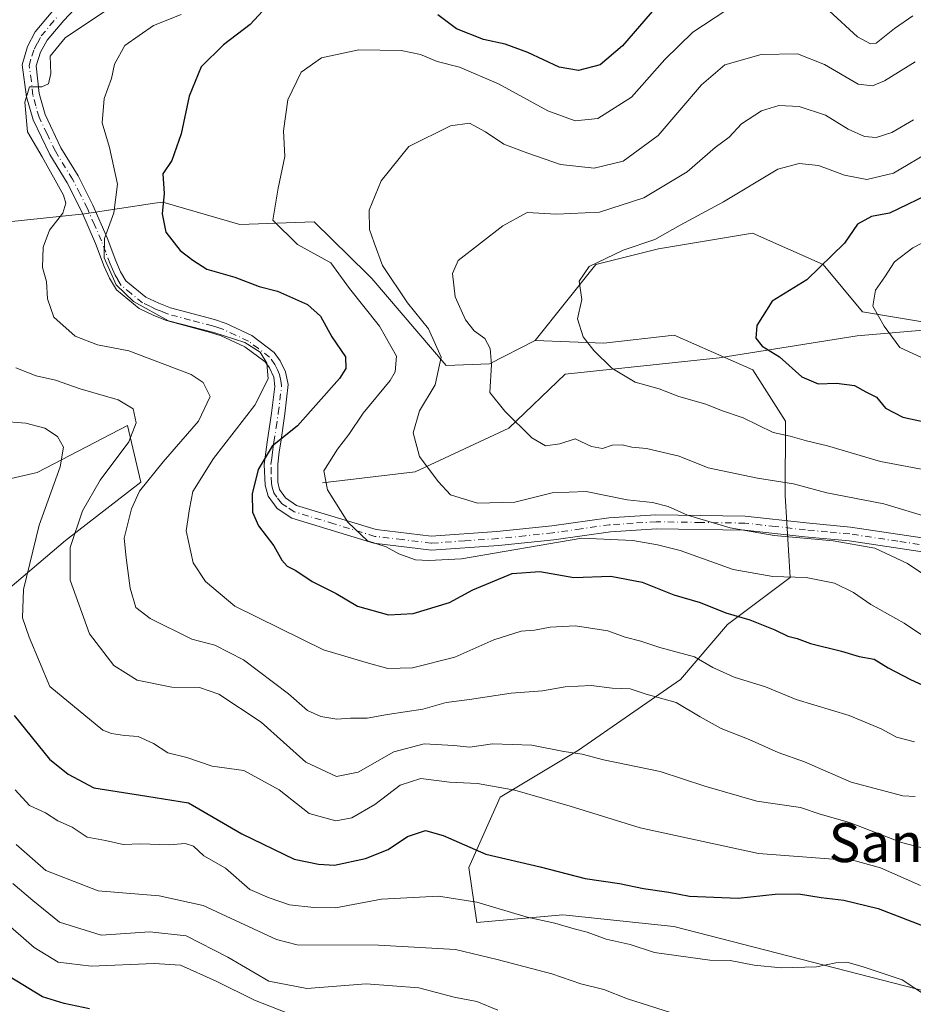
# Model space of a CAD drawing. Units: metres. Extents: x 654997 to 658457, y 4739429 to 4741820.
# Drawn here: x 657803 to 657987, y 4740938 to 4741140 of the extents above; entities that cross this region are included whole.
import ezdxf
from ezdxf.enums import TextEntityAlignment as Align

# ---------------------------------------------------------------- set-up
doc = ezdxf.new("R2010")
doc.units = ezdxf.units.M
doc.header["$MEASUREMENT"] = 0
doc.linetypes.add('DGN Style 4', pattern=[2.638475, 1.318413, -0.659207, 0.001648, -0.659207])
for name, color, linetype, lineweight in [('Arbolado forestal CxS', 92, 'Continuous', 0), ('Camino Cxs', 7, 'Continuous', 0), ('Camino eje', 30, 'DGN Style 4', 13), ('Corriente natural lineal', 142, 'Continuous', 13), ('Curva de nivel maestra', 30, 'Continuous', 30), ('Curva de nivel normal', 30, 'Continuous', 0), ('Matorral CxS', 135, 'Continuous', 0), ('Texto cartográfico', 7, 'Continuous', 0)]:
    doc.layers.add(name, color=color, linetype=linetype, lineweight=lineweight)
doc.styles.add('Style-Arial', font='txt')

msp = doc.modelspace()

# ---------------------------------------------------------------- linework, layer by layer
at = {"layer": 'Arbolado forestal CxS', "color": 92, "linetype": 'Continuous', "lineweight": 0}
for points in [[(657786.1975, 4741097.3195, 870.8135), (657816.7621, 4741100.5361, 858.116), (657831.1445, 4741102.6935, 851.197), (657832.848, 4741102.9489, 850.3782), (657848.6687, 4741098.3539, 846.5497), (657863.8953, 4741098.9107, 843.5567), (657874.8825, 4741088.1245, 842.3549), (657875.7551, 4741087.2679, 842.143), (657891.0177, 4741069.3931, 840.4888), (657899.8995, 4741069.7181, 835.3221), (657909.2545, 4741074.5097, 831.7644), (657923.3465, 4741074.0097, 829.3533), (657937.8221, 4741075.6187, 827.2707), (657953.9417, 4741068.5187, 825.7613), (657960.6797, 4741057.9597, 828.2831), (657960.6005, 4741042.7011, 835.012), (657961.6295, 4741025.8885, 844.1217), (657948.7615, 4741016.2327, 850.1036), (657939.1117, 4741004.9673, 856.87), (657918.2029, 4740990.4837, 864.1918), (657902.1181, 4740980.8279, 870.0054), (657895.6849, 4740966.3443, 875.8722), (657897.2929, 4740955.0785, 881.157), (657914.9857, 4740956.6873, 877.9074), (657937.7463, 4740954.2393, 877.2001), (657997.0133, 4740938.9839, 878.8259)], [(657995.7241, 4741077.2271, 817.839), (657976.4237, 4741080.4461, 820.872), (657968.3817, 4741090.1021, 825.2801), (657953.9061, 4741096.5401, 827.0822), (657934.6053, 4741093.3211, 829.7986), (657921.7383, 4741090.1025, 830.7967), (657909.2545, 4741074.5097, 831.7644), (657899.8995, 4741069.7181, 835.3221), (657891.0177, 4741069.3931, 840.4888), (657875.7551, 4741087.2679, 842.143), (657874.8825, 4741088.1245, 842.3549), (657863.8953, 4741098.9107, 843.5567), (657848.6687, 4741098.3539, 846.5497), (657832.848, 4741102.9489, 850.3782), (657831.1445, 4741102.6935, 851.197), (657816.7621, 4741100.5361, 858.116), (657786.1975, 4741097.3195, 870.8135)], [(657786.1975, 4741097.3195, 870.8135), (657816.7621, 4741100.5361, 858.116), (657831.1445, 4741102.6935, 851.197), (657832.848, 4741102.9489, 850.3782), (657848.6687, 4741098.3539, 846.5497), (657863.8953, 4741098.9107, 843.5567), (657874.8825, 4741088.1245, 842.3549), (657875.7551, 4741087.2679, 842.143), (657891.0177, 4741069.3931, 840.4888), (657899.8995, 4741069.7181, 835.3221), (657909.2545, 4741074.5097, 831.7644)], [(657786.1975, 4741097.3195, 870.8135), (657816.7621, 4741100.5361, 858.116), (657831.1445, 4741102.6935, 851.197), (657832.848, 4741102.9489, 850.3782), (657848.6687, 4741098.3539, 846.5497), (657863.8953, 4741098.9107, 843.5567), (657874.8825, 4741088.1245, 842.3549), (657875.7551, 4741087.2679, 842.143), (657891.0177, 4741069.3931, 840.4888), (657899.8995, 4741069.7181, 835.3221), (657909.2545, 4741074.5097, 831.7644)], [(657995.7241, 4741077.2271, 817.839), (657976.4237, 4741080.4461, 820.872), (657968.3817, 4741090.1021, 825.2801), (657953.9061, 4741096.5401, 827.0822), (657934.6053, 4741093.3211, 829.7986), (657921.7383, 4741090.1025, 830.7967), (657909.2545, 4741074.5097, 831.7644)], [(657909.2545, 4741074.5097, 831.7644), (657923.3465, 4741074.0097, 829.3533), (657937.8221, 4741075.6187, 827.2707), (657953.9417, 4741068.5187, 825.7613), (657960.6797, 4741057.9597, 828.2831), (657960.6005, 4741042.7011, 835.012), (657961.6295, 4741025.8885, 844.1217), (657948.7615, 4741016.2327, 850.1036), (657939.1117, 4741004.9673, 856.87), (657918.2029, 4740990.4837, 864.1918), (657902.1181, 4740980.8279, 870.0054), (657895.6849, 4740966.3443, 875.8722), (657897.2929, 4740955.0785, 881.157), (657914.9857, 4740956.6873, 877.9074), (657937.7463, 4740954.2393, 877.2001), (657997.0133, 4740938.9839, 878.8259), (658048.4815, 4740937.3747, 867.9249)], [(657788.61, 4741012.8653, 878.9183), (657812.9177, 4741033.4817, 867.0163), (657828.3616, 4741045.4883, 862.1432), (657825.6087, 4741057.1029, 865.8025), (657807.1089, 4741047.4513, 872.8197), (657786.1971, 4741042.6257, 880.3759)], [(657786.1971, 4741042.6257, 880.3759), (657807.1089, 4741047.4513, 872.8197), (657825.6087, 4741057.1029, 865.8025), (657828.3616, 4741045.4883, 862.1432), (657812.9177, 4741033.4817, 867.0163), (657788.61, 4741012.8653, 878.9183)], [(657788.61, 4741012.8653, 878.9183), (657812.9177, 4741033.4817, 867.0163), (657828.3616, 4741045.4883, 862.1432), (657825.6087, 4741057.1029, 865.8025), (657807.1089, 4741047.4513, 872.8197), (657786.1971, 4741042.6257, 880.3759)], [(657788.61, 4741012.8653, 878.9183), (657812.9177, 4741033.4817, 867.0163), (657828.3616, 4741045.4883, 862.1432), (657825.6087, 4741057.1029, 865.8025), (657807.1089, 4741047.4513, 872.8197), (657786.1971, 4741042.6257, 880.3759)]]:
    msp.add_polyline3d(points, dxfattribs=at)
at = {"layer": 'Camino Cxs', "color": 7, "linetype": 'Continuous', "lineweight": 0}
for points in [[(657816.8801, 4741144.8301, 865.6915), (657812.5401, 4741140.2201, 865.3419), (657809.1401, 4741136.1901, 862.7663), (657807.7701, 4741133.7301, 861.7168), (657806.8601, 4741130.8901, 861.5219), (657807.5101, 4741125.2401, 860.7733), (657808.6901, 4741120.8801, 860.5282), (657811.9601, 4741114.0501, 864.6492), (657815.4701, 4741108.3501, 862.2125), (657818.5201, 4741102.2701, 861.3509), (657821.4601, 4741095.5701, 863.9249), (657823.2401, 4741090.8601, 864.0543), (657824.2001, 4741088.6401, 864.6823), (657825.3101, 4741086.7501, 865.5428), (657829.4101, 4741083.4201, 866.2435), (657832.0701, 4741082.1801, 865.1603), (657834.4501, 4741081.2301, 864.5776), (657843.4401, 4741078.8401, 860.1597), (657845.8901, 4741078.0201, 858.5231), (657851.1201, 4741075.5701, 858.2824), (657855.7201, 4741072.0801, 856.9257), (657856.9601, 4741070.3601, 856.7442), (657858.0501, 4741068.1001, 856.5736), (657858.5901, 4741065.4801, 857.022), (657857.9201, 4741059.5101, 854.8798), (657857.0601, 4741053.6801, 853.0934), (657856.7601, 4741051.6601, 852.9611), (657856.4401, 4741049.1201, 852.5128), (657856.5001, 4741045.4401, 852.5402), (657856.8201, 4741043.9301, 852.5082), (657858.0301, 4741042.2101, 852.49), (657860.3201, 4741040.6601, 855.8816), (657876.6201, 4741035.7201, 858.3626), (657887.9601, 4741034.3801, 852.599), (657901.4401, 4741035.3101, 858.4554), (657912.6801, 4741036.4801, 856.9544), (657924.4301, 4741038.1701, 855.1112), (657934.0301, 4741038.7801, 852.4127), (657952.4001, 4741038.4801, 849.5161), (657964.8601, 4741037.0901, 844.5813), (657973.9601, 4741036.2401, 840.9834), (657993.7501, 4741033.2601, 839.0982)], [(657816.8801, 4741144.8301, 865.6915), (657812.5401, 4741140.2201, 865.3419), (657809.1401, 4741136.1901, 862.7663), (657807.7701, 4741133.7301, 861.7168), (657806.8601, 4741130.8901, 861.5219), (657807.5101, 4741125.2401, 860.7733), (657808.6901, 4741120.8801, 860.5282), (657811.9601, 4741114.0501, 864.6492), (657815.4701, 4741108.3501, 862.2125), (657818.5201, 4741102.2701, 861.3509), (657821.4601, 4741095.5701, 863.9249), (657823.2401, 4741090.8601, 864.0543), (657824.2001, 4741088.6401, 864.6823), (657825.3101, 4741086.7501, 865.5428), (657829.4101, 4741083.4201, 866.2435), (657832.0701, 4741082.1801, 865.1603), (657834.4501, 4741081.2301, 864.5776), (657843.4401, 4741078.8401, 860.1597), (657845.8901, 4741078.0201, 858.5231), (657851.1201, 4741075.5701, 858.2824), (657855.7201, 4741072.0801, 856.9257), (657856.9601, 4741070.3601, 856.7442), (657858.0501, 4741068.1001, 856.5736), (657858.5901, 4741065.4801, 857.022), (657857.9201, 4741059.5101, 854.8798), (657857.0601, 4741053.6801, 853.0934), (657856.7601, 4741051.6601, 852.9611), (657856.4401, 4741049.1201, 852.5128), (657856.5001, 4741045.4401, 852.5402), (657856.8201, 4741043.9301, 852.5082), (657858.0301, 4741042.2101, 852.49), (657860.3201, 4741040.6601, 855.8816), (657876.6201, 4741035.7201, 858.3626), (657887.9601, 4741034.3801, 852.599), (657901.4401, 4741035.3101, 858.4554), (657912.6801, 4741036.4801, 856.9544), (657924.4301, 4741038.1701, 855.1112), (657934.0301, 4741038.7801, 852.4127), (657952.4001, 4741038.4801, 849.5161), (657964.8601, 4741037.0901, 844.5813), (657973.9601, 4741036.2401, 840.9834), (657993.7501, 4741033.2601, 839.0982)], [(657993.2801, 4741030.4901, 841.0793), (657973.7001, 4741033.4201, 843.5468), (657964.6501, 4741034.2601, 847.9861), (657952.2801, 4741035.6301, 851.9189), (657934.1601, 4741035.9001, 854.3534), (657924.7701, 4741035.2901, 856.7739), (657913.0901, 4741033.5901, 858.8473), (657901.7801, 4741032.4301, 858.7147), (657888.0101, 4741031.5001, 853.9835), (657876.1601, 4741032.9401, 859.4515), (657859.3201, 4741038.1001, 856.2381), (657856.3601, 4741040.0801, 854.5581), (657854.5101, 4741042.5601, 856.6674), (657853.8501, 4741044.8701, 856.1512), (657853.6901, 4741049.0501, 855.1417), (657854.0201, 4741051.5901, 855.9043), (657854.3001, 4741053.6801, 856.1031), (657855.1601, 4741059.6501, 856.6727), (657855.8801, 4741065.0601, 857.3659), (657855.6201, 4741067.0101, 857.4708), (657854.7601, 4741068.9001, 857.741), (657853.8401, 4741070.1801, 857.6975), (657849.7301, 4741073.2501, 857.7792), (657844.8201, 4741075.5001, 859.7644), (657842.6201, 4741076.2001, 860.8748), (657833.5901, 4741078.6101, 865.595), (657830.9901, 4741079.6701, 866.0594), (657828.0301, 4741081.1001, 866.892), (657823.3501, 4741084.9201, 866.6101), (657821.9201, 4741087.3001, 865.0803), (657820.8401, 4741089.7301, 865.2018), (657819.0501, 4741094.4401, 864.8645), (657816.2401, 4741100.9401, 862.9822), (657813.2501, 4741106.9101, 863.8468), (657809.7001, 4741112.6701, 864.9426), (657806.2601, 4741119.7901, 860.902), (657804.9101, 4741124.5301, 861.3208), (657804.0101, 4741131.0701, 862.8943), (657805.1001, 4741134.8901, 864.1277), (657806.6901, 4741137.8501, 864.1636), (657810.2701, 4741142.1501, 866.7309)], [(657993.2801, 4741030.4901, 841.0793), (657973.7001, 4741033.4201, 843.5468), (657964.6501, 4741034.2601, 847.9861), (657952.2801, 4741035.6301, 851.9189), (657934.1601, 4741035.9001, 854.3534), (657924.7701, 4741035.2901, 856.7739), (657913.0901, 4741033.5901, 858.8473), (657901.7801, 4741032.4301, 858.7147), (657888.0101, 4741031.5001, 853.9835), (657876.1601, 4741032.9401, 859.4515), (657859.3201, 4741038.1001, 856.2381), (657856.3601, 4741040.0801, 854.5581), (657854.5101, 4741042.5601, 856.6674), (657853.8501, 4741044.8701, 856.1512), (657853.6901, 4741049.0501, 855.1417), (657854.0201, 4741051.5901, 855.9043), (657854.3001, 4741053.6801, 856.1031), (657855.1601, 4741059.6501, 856.6727), (657855.8801, 4741065.0601, 857.3659), (657855.6201, 4741067.0101, 857.4708), (657854.7601, 4741068.9001, 857.741), (657853.8401, 4741070.1801, 857.6975), (657849.7301, 4741073.2501, 857.7792), (657844.8201, 4741075.5001, 859.7644), (657842.6201, 4741076.2001, 860.8748), (657833.5901, 4741078.6101, 865.595), (657830.9901, 4741079.6701, 866.0594), (657828.0301, 4741081.1001, 866.892), (657823.3501, 4741084.9201, 866.6101), (657821.9201, 4741087.3001, 865.0803), (657820.8401, 4741089.7301, 865.2018), (657819.0501, 4741094.4401, 864.8645), (657816.2401, 4741100.9401, 862.9822), (657813.2501, 4741106.9101, 863.8468), (657809.7001, 4741112.6701, 864.9426), (657806.2601, 4741119.7901, 860.902), (657804.9101, 4741124.5301, 861.3208), (657804.0101, 4741131.0701, 862.8943), (657805.1001, 4741134.8901, 864.1277), (657806.6901, 4741137.8501, 864.1636), (657810.2701, 4741142.1501, 866.7309)]]:
    msp.add_polyline3d(points, dxfattribs=at)
at = {"layer": 'Camino eje', "color": 30, "linetype": 'DGN Style 4', "lineweight": 13}
msp.add_polyline3d([(657993.5151, 4741031.8751, 839.7529), (657983.7251, 4741033.3401, 841.3686), (657973.8301, 4741034.8301, 842.2589), (657969.3051, 4741035.2501, 844.038), (657964.7551, 4741035.6751, 846.2983), (657958.5701, 4741036.3601, 851.0483), (657952.3401, 4741037.0551, 850.5172), (657943.2801, 4741037.1901, 854.2088), (657934.0951, 4741037.3401, 852.9337), (657929.4001, 4741037.0351, 854.3306), (657924.6001, 4741036.7301, 855.7158), (657918.7251, 4741035.8851, 857.1696), (657912.8851, 4741035.0351, 857.9177), (657907.2301, 4741034.4551, 858.4774), (657901.6101, 4741033.8701, 858.5301), (657894.8701, 4741033.4051, 855.6265), (657887.9851, 4741032.9401, 852.6184), (657882.0601, 4741033.6601, 856.9938), (657876.3901, 4741034.3301, 858.9192), (657867.9701, 4741036.9101, 859.1896), (657859.8201, 4741039.3801, 856.0358), (657858.3401, 4741040.3701, 853.9338), (657857.1951, 4741041.1451, 852.9819), (657856.2701, 4741042.3851, 853.8067), (657855.6651, 4741043.2451, 854.4647), (657855.3351, 4741044.4001, 854.4383), (657855.1751, 4741045.1551, 854.2869), (657855.0951, 4741047.2451, 853.3337), (657855.0651, 4741049.0851, 853.8295), (657855.2301, 4741050.3551, 854.1392), (657855.3901, 4741051.6251, 854.4349), (657855.5301, 4741052.6701, 854.6183), (657855.6801, 4741053.6801, 854.5982), (657856.1101, 4741056.6651, 854.6025), (657856.5401, 4741059.5801, 855.4353), (657856.9001, 4741062.2851, 856.6319), (657857.2351, 4741065.2701, 856.3504), (657857.1051, 4741066.2451, 856.3915), (657856.8351, 4741067.5551, 856.5302), (657856.4051, 4741068.5001, 856.8691), (657855.8601, 4741069.6301, 857.1083), (657854.7801, 4741071.1301, 857.1623), (657852.4801, 4741072.8751, 856.8713), (657850.4251, 4741074.4101, 857.8941), (657847.8101, 4741075.6351, 857.7908), (657845.3551, 4741076.7601, 858.7793), (657844.1301, 4741077.1701, 859.2882), (657843.0301, 4741077.5201, 859.6945), (657838.5351, 4741078.7151, 863.0467), (657834.0201, 4741079.9201, 865.0588), (657832.7201, 4741080.4501, 865.4324), (657831.5301, 4741080.9251, 865.6879), (657830.2001, 4741081.5451, 866.095), (657828.7201, 4741082.2601, 866.7742), (657826.3801, 4741084.1701, 866.9199), (657824.3301, 4741085.8351, 865.9918), (657823.6151, 4741087.0251, 865.0725), (657823.0601, 4741087.9701, 864.5153), (657822.5201, 4741089.1851, 864.1584), (657822.0401, 4741090.2951, 864.2524), (657821.1451, 4741092.6501, 864.2952), (657820.2551, 4741095.0051, 864.3185), (657818.8501, 4741098.2551, 863.4563), (657817.3801, 4741101.6051, 861.611), (657815.8851, 4741104.5901, 861.9404), (657814.3601, 4741107.6301, 862.7122), (657810.8301, 4741113.3601, 864.7638), (657809.1101, 4741116.9201, 861.6146), (657807.4751, 4741120.3351, 860.481), (657806.8001, 4741122.7051, 860.6931), (657806.2101, 4741124.8851, 861.0415), (657805.8851, 4741127.7101, 861.3816), (657805.4351, 4741130.9801, 862.1985), (657805.9801, 4741132.8901, 862.406), (657806.4351, 4741134.3101, 862.7488), (657807.1201, 4741135.5401, 862.6674), (657807.9151, 4741137.0201, 862.8899), (657809.7051, 4741139.1701, 864.7155), (657811.4051, 4741141.1851, 865.9106)], dxfattribs=at)
at = {"layer": 'Corriente natural lineal', "color": 142, "linetype": 'Continuous', "lineweight": 13}
msp.add_polyline3d([(657865.6401, 4741045.3001, 845.6214), (657884.6301, 4741047.6001, 840.4499), (657903.9001, 4741056.5701, 835.1559), (657915.4101, 4741067.6301, 831.3586), (657947.0701, 4741070.9401, 826.3843), (657975.3901, 4741075.4901, 821.235), (658001.6401, 4741077.7101, 817.0863), (658028.8101, 4741083.8901, 813.366), (658066.7901, 4741094.0501, 805.4699), (658090.0101, 4741097.9201, 802.2655), (658105.9801, 4741116.1301, 797.6997)], dxfattribs=at)
at = {"layer": 'Curva de nivel maestra', "color": 30, "linetype": 'Continuous', "lineweight": 30, "flags": 128}
for points, elevation in [([(657936.35, 4741145.6801), (657927.19, 4741134.9701), (657922.62, 4741131.0801), (657918.2, 4741129.9201), (657914.22, 4741130.6201), (657907.78, 4741133.6301), (657903.11, 4741135.3101), (657898.7, 4741136.3001), (657893.17, 4741138.5001), (657889.29, 4741141.3401)], 850), ([(657855.11, 4741144.0101), (657850.78, 4741139.3901), (657845.32, 4741135.2401), (657840.77, 4741130.7001), (657838.3, 4741124.6401), (657836.61, 4741116.9401), (657834.69, 4741111.4901), (657832.86, 4741108.7201), (657833.15, 4741104.6901), (657832.76, 4741100.5501), (657833.52, 4741096.7801), (657836.44, 4741093.0201), (657839.04, 4741091.0401), (657841.92, 4741089.1401), (657847.63, 4741087.5201), (657852.62, 4741085.6401), (657856.4, 4741084.6301), (657862.56, 4741081.9301), (657865.25, 4741079.5001), (657867.56, 4741075.2701), (657870.36, 4741071.1501), (657870.43, 4741068.7901), (657869.1, 4741066.7101), (657860.54, 4741057.0001), (657855.31, 4741052.8701), (657852.45, 4741048.0701), (657851.22, 4741043.0701), (657851.26, 4741039.2801), (657852.51, 4741036.4801), (657855.67, 4741032.3901), (657857.26, 4741029.4501), (657858.39, 4741028.2401), (657860.16, 4741027.3401), (657863.54, 4741025.0601), (657868.43, 4741022.6201), (657872.85, 4741020.0301), (657879.16, 4741018.2001), (657884.23, 4741018.4901), (657891.71, 4741020.7501), (657896.51, 4741023.3801), (657904.53, 4741026.7201), (657910.21, 4741027.1101), (657917.2, 4741025.8801), (657924.78, 4741026.1801), (657931.26, 4741024.9501), (657937.73, 4741022.3201), (657943.17, 4741020.7601), (657948.4, 4741018.6701), (657953.35, 4741017.1701), (657958.44, 4741015.1801), (657961.11, 4741013.8201), (657963.04, 4741013.3901), (657965.81, 4741012.3801), (657972.12, 4741010.7801), (657975.79, 4741009.6701), (657978.86, 4741009.1101), (657981.71, 4741007.3401), (657986.33, 4741004.9401), (657990.51, 4741003.0301)], 850), ([(657991.34, 4741105.1701), (657981.98, 4741100.6701), (657978.3, 4741099.9901), (657975.45, 4741098.3901), (657972.73, 4741094.5301), (657965, 4741086.9601), (657957.93, 4741082.6301), (657954.76, 4741077.6301), (657954.56, 4741075.0201), (657955.88, 4741073.3401), (657959.39, 4741071.2001), (657964, 4741067.0701), (657967.33, 4741065.6301), (657971.11, 4741065.7801), (657974.78, 4741065.2901), (657977.17, 4741063.9801), (657979.35, 4741062.9001), (657981.17, 4741060.6301), (657984.7, 4741058.7901), (657994.49, 4741056.6801)], 825), ([(657802.37, 4740997.5501), (657809.6, 4740988.6201), (657813.41, 4740985.5001), (657818.72, 4740982.7201), (657829.57, 4740981.0001), (657838.15, 4740979.6601), (657849.1, 4740973.2801), (657859.85, 4740968.0801), (657864.8, 4740967.0401), (657868.11, 4740966.8301), (657874.44, 4740968.2301), (657879.11, 4740970.0601), (657883.11, 4740972.7501), (657886.78, 4740973.9501), (657890.38, 4740972.9701), (657899.13, 4740969.1201), (657910.32, 4740966.5001), (657919.57, 4740964.1301), (657926.57, 4740963.0801), (657931.52, 4740962.0701), (657936.74, 4740961.3401), (657940.97, 4740960.5101), (657950.92, 4740960.0601), (657958.56, 4740960.9001), (657963.29, 4740960.9401), (657967.99, 4740960.2001), (657972.63, 4740959.6901), (657979.7, 4740957.9801), (657990.45, 4740953.8101)], 875), ([(657817.83, 4740937.3401), (657812.64, 4740938.4801), (657808.16, 4740939.8401), (657801.33, 4740944.0101)], 900)]:
    msp.add_lwpolyline(points, dxfattribs=dict(at, elevation=elevation))
at = {"layer": 'Curva de nivel normal', "color": 30, "linetype": 'Continuous', "lineweight": 0, "flags": 128}
for points, elevation in [([(657823.78, 4741143.9301), (657812.8, 4741136.6601), (657809.72, 4741132.8901), (657809.91, 4741129.3301), (657809.42, 4741127.1901), (657808.05, 4741126.5601), (657805.54, 4741126.5701), (657804.55, 4741123.4601), (657805.12, 4741117.3201), (657808.12, 4741112.2301), (657812.46, 4741104.3801), (657812.99, 4741102.7001), (657812.36, 4741100.6301), (657809.62, 4741097.1401), (657808.32, 4741093.6901), (657808.17, 4741089.4801), (657809.01, 4741086.6301), (657809.22, 4741083.0601), (657810.5, 4741079.3501), (657814.88, 4741075.3901), (657819.49, 4741073.6701), (657825.92, 4741072.4301), (657838.68, 4741067.5401), (657841.13, 4741065.8901), (657842.56, 4741063.0201), (657840.19, 4741057.9601), (657832.92, 4741049.6301), (657828.11, 4741043.6301), (657826.41, 4741039.9601), (657824.92, 4741033.9601), (657825.32, 4741029.9601), (657826.18, 4741023.6801), (657827.36, 4741019.7101), (657830.27, 4741017.4601), (657838.83, 4741013.2501), (657843.51, 4741011.9901), (657849.41, 4741008.9701), (657858.65, 4741002.0501), (657862.56, 4740998.6101), (657865.29, 4740997.3801), (657868.56, 4740996.8401), (657871.37, 4740997.0001), (657874.83, 4740997.0401), (657878.98, 4740997.7801), (657886.25, 4740998.8801), (657891.03, 4741000.2701), (657895.79, 4741000.8401), (657904.36, 4741002.1601), (657910.78, 4741002.6601), (657915.44, 4741003.4601), (657920.78, 4741003.7101), (657925.11, 4741003.1801), (657928.78, 4741003.0301), (657932.05, 4741001.9601), (657938.21, 4741000.2301), (657943.12, 4740997.2901), (657947.46, 4740994.9101), (657953.2, 4740992.6201), (657959.14, 4740989.9701), (657964.54, 4740988.0601), (657974.14, 4740983.8801), (657984.7, 4740981.1101), (657987.24, 4740980.9601)], 860), ([(657987.11, 4740992.1701), (657983.4, 4740993.1401), (657980.26, 4740994.8501), (657973.75, 4740997.5801), (657962.84, 4741000.8801), (657956.53, 4741003.4701), (657950.13, 4741005.4201), (657945.77, 4741007.4001), (657941.95, 4741009.6001), (657934.88, 4741011.5001), (657930.97, 4741012.8001), (657927.78, 4741013.6301), (657924.2, 4741014.9401), (657917.59, 4741015.9601), (657912.33, 4741015.7301), (657909.15, 4741015.0501), (657906.42, 4741014.9001), (657900.78, 4741013.1001), (657892.78, 4741009.5601), (657884.11, 4741007.3401), (657879.06, 4741007.2401), (657874.57, 4741008.4301), (657865.82, 4741011.0501), (657847.62, 4741020.0201), (657841.64, 4741025.0601), (657839.09, 4741028.8701), (657837.66, 4741035.4501), (657838.34, 4741039.9701), (657839.02, 4741043.5401), (657843.28, 4741050.2901), (657851.72, 4741061.2501), (657854.52, 4741066.6601), (657854.2, 4741069.9001), (657852.83, 4741072.1101), (657849.71, 4741074.0901), (657843.32, 4741076.1701), (657834.02, 4741078.5401), (657826.84, 4741082.5101), (657823.31, 4741085.9201), (657820.82, 4741091.5001), (657820.91, 4741095.4901), (657822.84, 4741100.7601), (657823.57, 4741106.6301), (657821.9, 4741114.1401), (657820.41, 4741119.2201), (657820.85, 4741124.2201), (657822.35, 4741128.2801), (657822.94, 4741131.2401), (657825.09, 4741135.1001), (657830.96, 4741139.2001), (657836.61, 4741141.4401)], 855), ([(657948.44, 4741142.2601), (657941.64, 4741137.8301), (657935.91, 4741132.2001), (657929.05, 4741124.4401), (657922.14, 4741120.1001), (657917.5, 4741119.6301), (657911.86, 4741121.6401), (657901.78, 4741127.2301), (657893.78, 4741130.6001), (657889.2, 4741131.7801), (657885.78, 4741133.2501), (657881.79, 4741134.0301), (657873.11, 4741134.1501), (657865.46, 4741132.5301), (657861.23, 4741129.5801), (657858.52, 4741123.9201), (657857.6, 4741117.5601), (657857.91, 4741112.3201), (657856.57, 4741105.7901), (657855.43, 4741099.2201), (657860.48, 4741094.2601), (657867.38, 4741090.4601), (657871.18, 4741085.1901), (657877.35, 4741077.4501), (657880.81, 4741071.2901), (657880.57, 4741068.1101), (657879.5, 4741066.2901), (657873.96, 4741059.6101), (657871.07, 4741055.2201), (657868.7, 4741052.2401), (657865.89, 4741047.7501), (657866.63, 4741043.9001), (657870.85, 4741037.2601), (657874.9, 4741033.4401), (657878.69, 4741032.2101), (657881.3, 4741030.7601), (657884.74, 4741029.4901), (657887.44, 4741029.4001), (657894.17, 4741029.7401), (657918.84, 4741033.9901), (657929.35, 4741033.5001), (657934.4, 4741032.5801), (657939.02, 4741031.4201), (657949.93, 4741027.5301), (657958.06, 4741026.0801), (657964.92, 4741025.9001), (657970.69, 4741024.7401), (657974.62, 4741022.8101), (657978.15, 4741020.3401), (657985.02, 4741016.5301), (657988.79, 4741013.9801)], 845), ([(657986.79, 4741141.1601), (657983.03, 4741138.5801), (657979.29, 4741135.5801), (657978.12, 4741135.3801), (657975.4, 4741136.8801), (657969.63, 4741142.1601)], 845), ([(657991.27, 4741024.9701), (657985.69, 4741028.7501), (657979, 4741031.8801), (657970.44, 4741033.4001), (657958.33, 4741034.4801), (657949.32, 4741036.0801), (657940.51, 4741038.7001), (657936.59, 4741040.4401), (657933.38, 4741041.2901), (657928.19, 4741041.8201), (657919.78, 4741043.5601), (657912.77, 4741043.3001), (657905.09, 4741041.3601), (657897.42, 4741041.1501), (657891.88, 4741042.8601), (657889.38, 4741045.6101), (657885.56, 4741050.7401), (657884.21, 4741055.5801), (657885.56, 4741060.0801), (657888.73, 4741065.4001), (657889.99, 4741071.0901), (657887.38, 4741076.9401), (657883.1, 4741082.2801), (657877.93, 4741089.9001), (657876.25, 4741094.6001), (657875.26, 4741097.3101), (657875.18, 4741101.3001), (657877.66, 4741107.3001), (657883.33, 4741114.3401), (657891.9, 4741118.5501), (657895.83, 4741119.1201), (657899.12, 4741117.3801), (657902.83, 4741114.7901), (657907.78, 4741112.9801), (657914.47, 4741110.6601), (657921.38, 4741109.8901), (657927.32, 4741111.3301), (657934.55, 4741116.6201), (657943.42, 4741126.9701), (657948.17, 4741131.0801), (657955.66, 4741133.1901), (657963.14, 4741133.3301), (657968.67, 4741131.2001), (657975.58, 4741127.1101), (657978.54, 4741126.7801), (657980.97, 4741127.8101), (657987.27, 4741131.7301)], 840), ([(657990.37, 4741038.1601), (657980.85, 4741040.9801), (657969.11, 4741043.2801), (657962.31, 4741045.1401), (657954.9, 4741046.2601), (657944.78, 4741048.4201), (657938.81, 4741050.7801), (657932.12, 4741052.3401), (657929.11, 4741052.6201), (657927.11, 4741053.1501), (657925.11, 4741053.0801), (657923.11, 4741052.3801), (657920.82, 4741052.7501), (657917.52, 4741054.3701), (657914.34, 4741053.3101), (657911.4, 4741052.9101), (657908.63, 4741054.5701), (657903.06, 4741060.0401), (657899.95, 4741063.8801), (657900.29, 4741069.6301), (657900.05, 4741072.9001), (657898.93, 4741074.9401), (657896.78, 4741076.5101), (657894.97, 4741078.7601), (657892.88, 4741083.5201), (657892.3, 4741088.3101), (657893.47, 4741090.9601), (657902.66, 4741098.0401), (657907.67, 4741100.8001), (657913.69, 4741100.4501), (657922.5, 4741100.8901), (657931.6, 4741103.8201), (657940.45, 4741109.1601), (657946.22, 4741114.1601), (657949.06, 4741116.2601), (657951.61, 4741118.9701), (657955.76, 4741121.6301), (657959.27, 4741122.7801), (657963.44, 4741122.5701), (657968.88, 4741120.7901), (657973.52, 4741117.9301), (657976.88, 4741116.3801), (657979.29, 4741116.2001), (657982.48, 4741117.2401), (657986.95, 4741119.8301)], 835), ([(657990.66, 4741113.5201), (657982.85, 4741108.8601), (657977.32, 4741107.5601), (657972.77, 4741108.4301), (657967.41, 4741110.4201), (657963.44, 4741110.8401), (657959.11, 4741109.6801), (657947.95, 4741103.0201), (657939.01, 4741098.2101), (657933.84, 4741095.2401), (657927.37, 4741093.1001), (657920.33, 4741089.7001), (657918.32, 4741086.7001), (657918.84, 4741082.9601), (657917.96, 4741078.9601), (657919.13, 4741075.2801), (657921.29, 4741072.4701), (657925.02, 4741068.8701), (657929.79, 4741065.9501), (657934.7, 4741064.6301), (657938.75, 4741063.0101), (657944.27, 4741061.4601), (657947.49, 4741060.1701), (657951.95, 4741058.6501), (657958.12, 4741055.6401), (657961.63, 4741054.9301), (657964.93, 4741053.9301), (657969.26, 4741052.9001), (657980.17, 4741049.6901), (657993.65, 4741047.1701)], 830), ([(657995.48, 4741098.0701), (657986.76, 4741093.5201), (657983.04, 4741090.6901), (657981.07, 4741087.5901), (657979.14, 4741084.8301), (657978.6, 4741081.5801), (657980.91, 4741077.4701), (657984.11, 4741073.1001), (657990.2, 4741070.2801)], 820), ([(657802.71, 4741068.9301), (657806.88, 4741067.2801), (657810.84, 4741066.3701), (657815.91, 4741064.6201), (657823.72, 4741062.3401), (657826.78, 4741060.4801), (657827.43, 4741057.6101), (657825.89, 4741053.7201), (657820.04, 4741045.8801), (657816.36, 4741039.5501), (657813.85, 4741032.0501), (657813.86, 4741025.3401), (657817.81, 4741014.3501), (657822.82, 4741007.8001), (657827.57, 4741004.8301), (657834.72, 4741003.4001), (657840.42, 4741003.3001), (657844.37, 4741001.9701), (657853.03, 4740996.2301), (657862.21, 4740988.0201), (657868.52, 4740985.0401), (657872.93, 4740985.9101), (657880.27, 4740990.1301), (657886.51, 4740991.7301), (657892.59, 4740991.4001), (657895.85, 4740991.0701), (657900.52, 4740991.7801), (657908.63, 4740991.4801), (657915.19, 4740990.1701), (657918.92, 4740989.6101), (657923.3, 4740988.4701), (657934.91, 4740986.0601), (657944.11, 4740983.0401), (657954.8, 4740979.9801), (657963.76, 4740978.7001), (657967.79, 4740977.3001), (657973.8, 4740975.6101), (657984.44, 4740971.4801), (657992.85, 4740969.3301)], 865), ([(657799.47, 4741057.9801), (657804.73, 4741057.5801), (657808.64, 4741056.5601), (657811.24, 4741054.8401), (657812.51, 4741052.6301), (657811.78, 4741048.6201), (657807.52, 4741036.6401), (657804.26, 4741023.4201), (657804.09, 4741017.6101), (657805.46, 4741013.6601), (657809.69, 4741003.5401), (657820.56, 4740994.5801), (657822.33, 4740993.9001), (657825.02, 4740993.4401), (657827.84, 4740993.2601), (657830.97, 4740991.8401), (657833.9, 4740989.9201), (657837.78, 4740988.9601), (657842.98, 4740987.1601), (657849.5, 4740986.2801), (657856.75, 4740982.3201), (657862.89, 4740977.4601), (657868.39, 4740975.9501), (657871.64, 4740976.6001), (657876.36, 4740979.3201), (657881.6, 4740983.2501), (657885.8, 4740984.6501), (657891.69, 4740983.8701), (657897.45, 4740983.6301), (657905.1, 4740982.2801), (657916.46, 4740978.9701), (657930.81, 4740974.5001), (657955.12, 4740969.2301), (657974.96, 4740967.7301), (657980.14, 4740966.3201), (657988.37, 4740962.6701)], 870), ([(657997.39, 4740934.9101), (657984.6, 4740943.3301), (657976.36, 4740946.0601), (657973.22, 4740946.9601), (657970.95, 4740946.8401), (657967.02, 4740946.0001), (657959.79, 4740945.7701), (657954.25, 4740946.3301), (657949.31, 4740947.3001), (657945.11, 4740947.3401), (657933.75, 4740948.9001), (657928.77, 4740950.5601), (657923.84, 4740951.6901), (657919.94, 4740953.1301), (657917.25, 4740953.7701), (657913.34, 4740954.9401), (657907.62, 4740956.1501), (657897.32, 4740959.2601), (657889.44, 4740960.5101), (657877.74, 4740959.8901), (657868.33, 4740958.1201), (657863.89, 4740958.1701), (657858.87, 4740958.7201), (657854.66, 4740960.1701), (657850.74, 4740961.8401), (657845.7, 4740966.2201), (657841.27, 4740968.7401), (657839.13, 4740970.7801), (657837.43, 4740971.3101), (657834.17, 4740971.0201), (657828.37, 4740971.2201), (657824.74, 4740971.1201), (657821.08, 4740971.9201), (657817.31, 4740972.5801), (657814.24, 4740974.6201), (657811.31, 4740975.9501), (657808.79, 4740977.5801), (657805.53, 4740979.1301), (657802.57, 4740982.3101)], 880), ([(657802.79, 4740971.0901), (657808.88, 4740965.7801), (657819.58, 4740961.5701), (657832.11, 4740960.5601), (657841.13, 4740958.5701), (657856.23, 4740951.5801), (657860.46, 4740950.5401), (657877.1, 4740950.4601), (657892.9, 4740949.5601), (657901.5, 4740947.4701), (657912.68, 4740944.5301), (657918.65, 4740942.5001), (657923.35, 4740941.3301), (657928.2, 4740939.4501), (657937.27, 4740936.5301)], 885), ([(657901.65, 4740937.0901), (657897.28, 4740938.8501), (657892.65, 4740939.7901), (657885.42, 4740941.6801), (657874.6, 4740942.4701), (657862.44, 4740941.5401), (657854.64, 4740943.0401), (657846.23, 4740947.9901), (657837.64, 4740952.3401), (657830.22, 4740953.1601), (657820.22, 4740952.5001), (657811.64, 4740955.1601), (657806.19, 4740959.5801), (657802.12, 4740963.1201)], 890), ([(657800, 4740955.6701), (657806.48, 4740949.9501), (657811.36, 4740946.9601), (657818.17, 4740946.1501), (657831.11, 4740946.6901), (657836.48, 4740946.3001), (657843.84, 4740943.0301), (657851.66, 4740939.1801), (657859.56, 4740936.1001)], 895)]:
    msp.add_lwpolyline(points, dxfattribs=dict(at, elevation=elevation))
at = {"layer": 'Matorral CxS', "color": 135, "linetype": 'Continuous', "lineweight": 0}
for points in [[(657997.0133, 4740938.9839, 878.8259), (657937.7463, 4740954.2393, 877.2001), (657914.9857, 4740956.6873, 877.9074), (657897.2929, 4740955.0785, 881.157), (657895.6849, 4740966.3443, 875.8722), (657902.1181, 4740980.8279, 870.0054), (657918.2029, 4740990.4837, 864.1918), (657939.1117, 4741004.9673, 856.87), (657948.7615, 4741016.2327, 850.1036), (657961.6295, 4741025.8885, 844.1217), (657960.6005, 4741042.7011, 835.012), (657960.6797, 4741057.9597, 828.2831), (657953.9417, 4741068.5187, 825.7613), (657937.8221, 4741075.6187, 827.2707), (657923.3465, 4741074.0097, 829.3533), (657909.2545, 4741074.5097, 831.7644), (657921.7383, 4741090.1025, 830.7967), (657934.6053, 4741093.3211, 829.7986), (657953.9061, 4741096.5401, 827.0822), (657968.3817, 4741090.1021, 825.2801), (657976.4237, 4741080.4461, 820.872), (657995.7241, 4741077.2271, 817.839)], [(657995.7241, 4741077.2271, 817.839), (657976.4237, 4741080.4461, 820.872), (657968.3817, 4741090.1021, 825.2801), (657953.9061, 4741096.5401, 827.0822), (657934.6053, 4741093.3211, 829.7986), (657921.7383, 4741090.1025, 830.7967), (657909.2545, 4741074.5097, 831.7644)], [(657909.2545, 4741074.5097, 831.7644), (657923.3465, 4741074.0097, 829.3533), (657937.8221, 4741075.6187, 827.2707), (657953.9417, 4741068.5187, 825.7613), (657960.6797, 4741057.9597, 828.2831), (657960.6005, 4741042.7011, 835.012), (657961.6295, 4741025.8885, 844.1217), (657948.7615, 4741016.2327, 850.1036), (657939.1117, 4741004.9673, 856.87), (657918.2029, 4740990.4837, 864.1918), (657902.1181, 4740980.8279, 870.0054), (657895.6849, 4740966.3443, 875.8722), (657897.2929, 4740955.0785, 881.157), (657914.9857, 4740956.6873, 877.9074), (657937.7463, 4740954.2393, 877.2001), (657997.0133, 4740938.9839, 878.8259), (658048.4815, 4740937.3747, 867.9249)]]:
    msp.add_polyline3d(points, dxfattribs=at)

# ---------------------------------------------------------------- texts
at = {"layer": 'Texto cartográfico', "color": 7, "linetype": 'Continuous', "lineweight": 0, "style": 'Style-Arial'}
msp.add_text('Sandibusti', height=8, dxfattribs=at).set_placement((657996.8437, 4740971.4802), align=Align.MIDDLE_CENTER)

doc.saveas('drawing.dxf')
